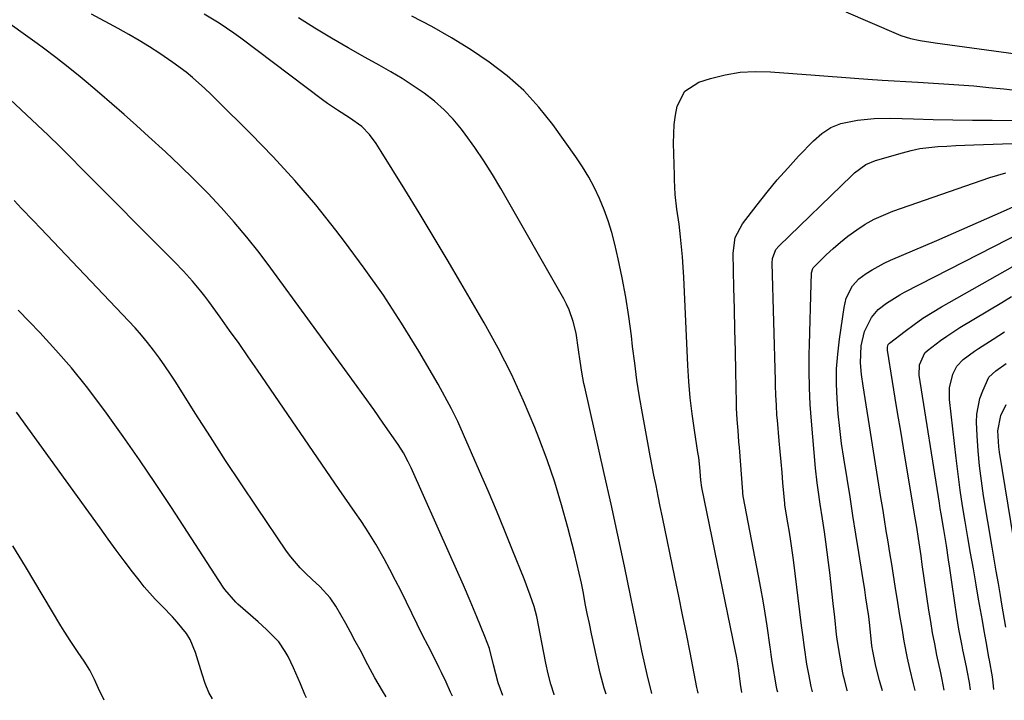
# Model space of a CAD drawing. Units: inches. Extents: x 1862609 to 1867879, y 426516 to 431837.
# Drawn here: x 1866319 to 1866600, y 426561 to 426755 of the extents above; entities that cross this region are included whole.
import ezdxf

# ---------------------------------------------------------------- set-up
doc = ezdxf.new("R2010")
doc.units = ezdxf.units.IN
doc.header["$MEASUREMENT"] = 0
doc.layers.add('7', color=7, linetype='Continuous')
doc.layers.add('8', color=7, linetype='Continuous')

msp = doc.modelspace()

# ---------------------------------------------------------------- linework, layer by layer
at = {"layer": '7', "color": 18}
for points in [[(1866471.59, 426562.79, 1756), (1866471.56, 426562.87, 1756), (1866470.6, 426565.82, 1756), (1866469.81, 426568.83, 1756), (1866469.15, 426571.87, 1756), (1866468.03, 426577.74, 1756), (1866467.2, 426582.17, 1756), (1866466.62, 426585.11, 1756), (1866465.85, 426588, 1756), (1866464.73, 426591.27, 1756), (1866462.96, 426595.9, 1756), (1866459.67, 426604.13, 1756), (1866457.38, 426609.77, 1756), (1866455.06, 426615.4, 1756), (1866452.68, 426621.01, 1756), (1866450.27, 426626.6, 1756), (1866445.68, 426637.13, 1756), (1866444.02, 426640.78, 1756), (1866442.26, 426644.38, 1756), (1866440.38, 426647.92, 1756), (1866438.41, 426651.42, 1756), (1866432.89, 426660.84, 1756), (1866427.94, 426668.91, 1756), (1866422.8, 426676.85, 1756), (1866417.36, 426684.59, 1756), (1866411.73, 426692.2, 1756), (1866409.22, 426695.44, 1756), (1866403.48, 426702.6, 1756), (1866397.55, 426709.6, 1756), (1866391.35, 426716.35, 1756), (1866384.97, 426722.95, 1756), (1866375.29, 426732.55, 1756), (1866373.59, 426734.2, 1756), (1866371.87, 426735.83, 1756), (1866368.32, 426738.96, 1756), (1866366.49, 426740.46, 1756), (1866362.71, 426743.31, 1756), (1866358.95, 426745.87, 1756), (1866356.05, 426747.75, 1756), (1866353.11, 426749.57, 1756), (1866350.13, 426751.3, 1756), (1866347.1, 426752.98, 1756), (1866339.48, 426757.07, 1756)], [(1866486.41, 426562.97, 1758), (1866485.87, 426564.69, 1758), (1866484.73, 426568.95, 1758), (1866483.72, 426573.25, 1758), (1866482.22, 426580.25, 1758), (1866481.62, 426583.13, 1758), (1866481.03, 426586, 1758), (1866480.46, 426588.89, 1758), (1866479.91, 426591.77, 1758), (1866479.34, 426594.65, 1758), (1866478.74, 426597.53, 1758), (1866478.07, 426600.39, 1758), (1866477.37, 426603.24, 1758), (1866475.49, 426610.58, 1758), (1866473.7, 426617.05, 1758), (1866471.76, 426623.48, 1758), (1866469.58, 426629.82, 1758), (1866467.23, 426636.12, 1758), (1866466.06, 426639.09, 1758), (1866462.85, 426646.75, 1758), (1866459.4, 426654.3, 1758), (1866455.61, 426661.69, 1758), (1866451.6, 426668.96, 1758), (1866444.96, 426680.37, 1758), (1866441.03, 426687.06, 1758), (1866437.05, 426693.73, 1758), (1866433.03, 426700.37, 1758), (1866428.96, 426706.98, 1758), (1866422.19, 426717.91, 1758), (1866420.73, 426720.14, 1758), (1866418.85, 426722.72, 1758), (1866416.63, 426725.01, 1758), (1866413.1, 426727.45, 1758), (1866409.67, 426729.63, 1758), (1866406.85, 426731.56, 1758), (1866405.47, 426732.58, 1758), (1866382.1, 426750.18, 1758), (1866380.09, 426751.66, 1758), (1866375.96, 426754.45, 1758), (1866371.69, 426757.05, 1758)], [(1866512.71, 426563.29, 1762), (1866512.49, 426564.1, 1762), (1866512.41, 426564.49, 1762), (1866512.33, 426564.88, 1762), (1866510.38, 426574.85, 1762), (1866509.31, 426580.22, 1762), (1866508.24, 426585.6, 1762), (1866507.15, 426590.96, 1762), (1866506.04, 426596.33, 1762), (1866502.46, 426613.51, 1762), (1866501.84, 426616.52, 1762), (1866501.23, 426619.52, 1762), (1866500.64, 426622.53, 1762), (1866500.06, 426625.53, 1762), (1866499.11, 426630.51, 1762), (1866499.01, 426631.03, 1762), (1866498.28, 426634.69, 1762), (1866496.75, 426643.13, 1762), (1866495.94, 426647.88, 1762), (1866495.19, 426652.64, 1762), (1866494.55, 426657.42, 1762), (1866493.96, 426662.2, 1762), (1866493.62, 426665.24, 1762), (1866492.91, 426670.78, 1762), (1866492.06, 426676.3, 1762), (1866491.02, 426681.79, 1762), (1866489.86, 426687.25, 1762), (1866488.88, 426691.46, 1762), (1866488.01, 426694.77, 1762), (1866487.02, 426698.05, 1762), (1866485.85, 426701.26, 1762), (1866484.55, 426704.43, 1762), (1866483.07, 426707.52, 1762), (1866481.46, 426710.54, 1762), (1866479.68, 426713.46, 1762), (1866477.77, 426716.3, 1762), (1866471.15, 426725.53, 1762), (1866467.16, 426730.54, 1762), (1866462.86, 426735.23, 1762), (1866458.1, 426739.46, 1762), (1866453.04, 426743.39, 1762), (1866447.67, 426746.95, 1762), (1866442.21, 426750.34, 1762), (1866436.6, 426753.5, 1762), (1866430.89, 426756.49, 1762)], [(1866554.83, 426757.77, 1762), (1866569.17, 426751.51, 1762), (1866570.51, 426750.98, 1762), (1866573.25, 426750.14, 1762), (1866576.08, 426749.57, 1762), (1866580.36, 426748.89, 1762), (1866599.19, 426746.27, 1762), (1866603.37, 426745.7, 1762)], [(1866456.93, 426562.61, 1754), (1866455.58, 426566.26, 1754), (1866454.9, 426568.81, 1754), (1866454.28, 426571.36, 1754), (1866453.06, 426575.99, 1754), (1866452.45, 426577.74, 1754), (1866451.78, 426579.47, 1754), (1866449.46, 426585.09, 1754), (1866447.56, 426589.61, 1754), (1866445.65, 426594.11, 1754), (1866443.69, 426598.6, 1754), (1866441.71, 426603.08, 1754), (1866430.74, 426627.62, 1754), (1866429.92, 426629.33, 1754), (1866428.56, 426631.82, 1754), (1866427.02, 426634.21, 1754), (1866422.75, 426640.36, 1754), (1866420.05, 426644.21, 1754), (1866417.34, 426648.05, 1754), (1866414.6, 426651.86, 1754), (1866411.85, 426655.66, 1754), (1866390.69, 426684.6, 1754), (1866387.31, 426689.07, 1754), (1866383.83, 426693.46, 1754), (1866380.21, 426697.72, 1754), (1866376.49, 426701.91, 1754), (1866372.65, 426705.99, 1754), (1866368.73, 426709.99, 1754), (1866364.72, 426713.9, 1754), (1866360.64, 426717.74, 1754), (1866355.78, 426722.19, 1754), (1866352.3, 426725.33, 1754), (1866348.81, 426728.44, 1754), (1866345.27, 426731.51, 1754), (1866341.72, 426734.55, 1754), (1866337.95, 426737.72, 1754), (1866336.25, 426739.15, 1754), (1866332.81, 426741.95, 1754), (1866329.33, 426744.7, 1754), (1866325.79, 426747.37, 1754), (1866324, 426748.68, 1754), (1866319.35, 426752.02, 1754), (1866315.22, 426754.96, 1754)], [(1866525.18, 426563.44, 1764), (1866524.77, 426565.81, 1764), (1866524.3, 426569.75, 1764), (1866524.01, 426571.64, 1764), (1866523.71, 426573.4, 1764), (1866523.55, 426574.28, 1764), (1866523.37, 426575.15, 1764), (1866513.7, 426621.98, 1764), (1866513.48, 426624.02, 1764), (1866513.16, 426627.75, 1764), (1866512.83, 426630.56, 1764), (1866512.62, 426631.96, 1764), (1866511.62, 426638.35, 1764), (1866510.97, 426642.95, 1764), (1866510.42, 426647.56, 1764), (1866510.02, 426652.19, 1764), (1866509.73, 426656.83, 1764), (1866508.55, 426682.01, 1764), (1866508.38, 426684.9, 1764), (1866508.18, 426687.78, 1764), (1866507.93, 426690.65, 1764), (1866507.63, 426693.53, 1764), (1866507.23, 426697.14, 1764), (1866506.6, 426701.37, 1764), (1866506.11, 426705.61, 1764), (1866505.95, 426709.81, 1764), (1866505.91, 426711.07, 1764), (1866505.67, 426720.26, 1764), (1866505.69, 426722.91, 1764), (1866505.85, 426725.56, 1764), (1866506.2, 426728.19, 1764), (1866506.67, 426730.8, 1764), (1866508.87, 426735.05, 1764), (1866512.89, 426737.63, 1764), (1866516.17, 426738.67, 1764), (1866520.39, 426739.74, 1764), (1866524.63, 426740.48, 1764), (1866528.94, 426740.73, 1764), (1866533.29, 426740.64, 1764), (1866546.05, 426739.62, 1764), (1866549.8, 426739.33, 1764), (1866553.56, 426739.05, 1764), (1866557.31, 426738.79, 1764), (1866561.07, 426738.53, 1764), (1866565.18, 426738.26, 1764), (1866568.59, 426738.05, 1764), (1866571.99, 426737.84, 1764), (1866575.39, 426737.64, 1764), (1866582.78, 426737.21, 1764), (1866587.07, 426736.92, 1764), (1866591.36, 426736.58, 1764), (1866595.65, 426736.17, 1764), (1866599.92, 426735.71, 1764), (1866605.76, 426735.04, 1764)], [(1866442.5, 426562.44, 1752), (1866442, 426563.58, 1752), (1866440.73, 426566.37, 1752), (1866439.41, 426569.14, 1752), (1866438.74, 426570.51, 1752), (1866438.04, 426571.88, 1752), (1866435.55, 426576.74, 1752), (1866433.98, 426579.84, 1752), (1866432.42, 426582.96, 1752), (1866430.9, 426586.08, 1752), (1866429.39, 426589.22, 1752), (1866427.87, 426592.35, 1752), (1866426.31, 426595.46, 1752), (1866424.69, 426598.54, 1752), (1866423.03, 426601.59, 1752), (1866420.65, 426605.8, 1752), (1866419.27, 426608.1, 1752), (1866417.82, 426610.35, 1752), (1866416.33, 426612.58, 1752), (1866414.8, 426614.79, 1752), (1866413.27, 426616.99, 1752), (1866411.75, 426619.2, 1752), (1866410.23, 426621.42, 1752), (1866386.89, 426655.42, 1752), (1866384.25, 426659.23, 1752), (1866381.6, 426663.02, 1752), (1866378.92, 426666.8, 1752), (1866376.22, 426670.57, 1752), (1866373, 426675.02, 1752), (1866371.88, 426676.53, 1752), (1866370.72, 426678.01, 1752), (1866368.29, 426680.89, 1752), (1866365.75, 426683.67, 1752), (1866363.13, 426686.38, 1752), (1866336.19, 426713.48, 1752), (1866333.93, 426715.75, 1752), (1866331.66, 426718.04, 1752), (1866329.38, 426720.3, 1752), (1866328.23, 426721.42, 1752), (1866327.07, 426722.53, 1752), (1866316.29, 426732.74, 1752)], [(1866535.38, 426563.57, 1766), (1866535.23, 426564.11, 1766), (1866535.14, 426564.6, 1766), (1866535.06, 426565.08, 1766), (1866533.81, 426572.27, 1766), (1866533.5, 426574.32, 1766), (1866533.29, 426575.86, 1766), (1866533.21, 426576.37, 1766), (1866532.33, 426582.5, 1766), (1866531.79, 426586.07, 1766), (1866531.22, 426589.64, 1766), (1866530.59, 426593.2, 1766), (1866529.94, 426596.76, 1766), (1866525.56, 426619.47, 1766), (1866525.54, 426619.62, 1766), (1866525.45, 426620.24, 1766), (1866525.41, 426620.71, 1766), (1866524.43, 426633.4, 1766), (1866524.31, 426635, 1766), (1866524.05, 426638.21, 1766), (1866523.8, 426641.41, 1766), (1866523.63, 426644.62, 1766), (1866523.58, 426646.23, 1766), (1866523.42, 426654.99, 1766), (1866523.3, 426660.97, 1766), (1866523.17, 426666.96, 1766), (1866523.03, 426672.95, 1766), (1866522.88, 426678.94, 1766), (1866522.62, 426688.85, 1766), (1866523.24, 426693.29, 1766), (1866525.31, 426697.26, 1766), (1866529.5, 426702.67, 1766), (1866532.34, 426706.24, 1766), (1866535.26, 426709.74, 1766), (1866538.27, 426713.15, 1766), (1866541.36, 426716.5, 1766), (1866545.58, 426720.94, 1766), (1866547.97, 426722.99, 1766), (1866550.54, 426724.67, 1766), (1866553.41, 426725.81, 1766), (1866558.16, 426726.82, 1766), (1866562.89, 426727.29, 1766), (1866567.64, 426727.35, 1766), (1866574.11, 426727.15, 1766), (1866579.72, 426727.01, 1766), (1866585.33, 426726.89, 1766), (1866590.95, 426726.82, 1766), (1866596.56, 426726.78, 1766), (1866607.51, 426726.75, 1766)], [(1866545.3, 426563.69, 1768), (1866544.89, 426565.22, 1768), (1866544.22, 426568.73, 1768), (1866543.73, 426571.54, 1768), (1866543, 426576.29, 1768), (1866542.54, 426579.9, 1768), (1866542.21, 426582.61, 1768), (1866539.86, 426601.36, 1768), (1866539.51, 426603.99, 1768), (1866539.14, 426606.61, 1768), (1866538.74, 426609.23, 1768), (1866538.31, 426611.84, 1768), (1866537.43, 426616.96, 1768), (1866537.42, 426617.07, 1768), (1866537.39, 426617.28, 1768), (1866537.38, 426617.33, 1768), (1866537.38, 426617.38, 1768), (1866536.88, 426623.27, 1768), (1866536.62, 426626.27, 1768), (1866536.35, 426629.27, 1768), (1866536.09, 426632.26, 1768), (1866535.82, 426635.26, 1768), (1866535.29, 426641.2, 1768), (1866535.17, 426642.62, 1768), (1866534.99, 426645.45, 1768), (1866534.86, 426648.29, 1768), (1866534.77, 426651.13, 1768), (1866534.73, 426652.55, 1768), (1866533.83, 426686.04, 1768), (1866533.91, 426687.37, 1768), (1866534.83, 426689.86, 1768), (1866535.68, 426690.89, 1768), (1866556.55, 426711.06, 1768), (1866557.29, 426711.74, 1768), (1866560.54, 426714.13, 1768), (1866563.3, 426715.31, 1768), (1866570.98, 426717.53, 1768), (1866573.47, 426718.16, 1768), (1866575.97, 426718.68, 1768), (1866578.51, 426719.03, 1768), (1866581.06, 426719.27, 1768), (1866583.63, 426719.42, 1768), (1866586.2, 426719.55, 1768), (1866588.77, 426719.66, 1768), (1866591.35, 426719.76, 1768), (1866605.09, 426720.25, 1768)], [(1866565.29, 426563.93, 1772), (1866564.41, 426566.89, 1772), (1866563.38, 426570.94, 1772), (1866562.55, 426575.22, 1772), (1866562.29, 426576.81, 1772), (1866561.82, 426581.64, 1772), (1866561.62, 426583.43, 1772), (1866561.39, 426585.12, 1772), (1866560.93, 426588.1, 1772), (1866560.58, 426590.44, 1772), (1866560.22, 426592.77, 1772), (1866559.49, 426597.44, 1772), (1866558.55, 426603.37, 1772), (1866557.7, 426608.67, 1772), (1866556.86, 426613.97, 1772), (1866556.02, 426619.27, 1772), (1866555.17, 426624.57, 1772), (1866554.25, 426630.3, 1772), (1866553.64, 426634.53, 1772), (1866553.1, 426638.77, 1772), (1866552.68, 426643.03, 1772), (1866552.33, 426647.29, 1772), (1866552.18, 426651.55, 1772), (1866552.21, 426655.81, 1772), (1866552.51, 426660.05, 1772), (1866552.99, 426664.29, 1772), (1866554.31, 426673.36, 1772), (1866554.94, 426675.96, 1772), (1866556.76, 426679.53, 1772), (1866558.54, 426681.48, 1772), (1866560.63, 426683.03, 1772), (1866562.3, 426684.11, 1772), (1866565.77, 426686.02, 1772), (1866567.57, 426686.85, 1772), (1866580.84, 426692.51, 1772), (1866585.6, 426694.55, 1772), (1866590.36, 426696.62, 1772), (1866595.1, 426698.72, 1772), (1866599.84, 426700.83, 1772), (1866608.5, 426704.74, 1772)], [(1866574.61, 426564.04, 1774), (1866574.19, 426565.97, 1774), (1866573.07, 426570.3, 1774), (1866572.44, 426573.27, 1774), (1866571.53, 426578.11, 1774), (1866570.89, 426581.79, 1774), (1866570.27, 426585.47, 1774), (1866569.67, 426589.16, 1774), (1866568.93, 426593.79, 1774), (1866568.43, 426596.96, 1774), (1866567.92, 426600.13, 1774), (1866567.41, 426603.3, 1774), (1866566.9, 426606.47, 1774), (1866566.38, 426609.64, 1774), (1866565.87, 426612.81, 1774), (1866565.37, 426615.98, 1774), (1866564.86, 426619.15, 1774), (1866559.79, 426650.99, 1774), (1866559.34, 426654.25, 1774), (1866559.05, 426657.53, 1774), (1866559.24, 426662.42, 1774), (1866560.14, 426666.49, 1774), (1866562.14, 426670.46, 1774), (1866564.09, 426672.73, 1774), (1866566.4, 426674.61, 1774), (1866570.26, 426676.98, 1774), (1866571.59, 426677.69, 1774), (1866605.49, 426695.08, 1774)], [(1866582.91, 426564.14, 1776), (1866582.32, 426567.17, 1776), (1866581.91, 426569.03, 1776), (1866580.84, 426574.15, 1776), (1866580.2, 426577.33, 1776), (1866579.61, 426580.53, 1776), (1866579.07, 426583.73, 1776), (1866578.57, 426586.94, 1776), (1866576.66, 426599.95, 1776), (1866576.3, 426602.45, 1776), (1866575.93, 426604.95, 1776), (1866575.56, 426607.45, 1776), (1866575.06, 426610.6, 1776), (1866574.54, 426613.74, 1776), (1866571.29, 426633.26, 1776), (1866570.5, 426638.01, 1776), (1866569.71, 426642.76, 1776), (1866568.93, 426647.5, 1776), (1866568.16, 426652.25, 1776), (1866566.7, 426661.21, 1776), (1866566.69, 426662.01, 1776), (1866566.95, 426662.76, 1776), (1866567.31, 426663.15, 1776), (1866571.8, 426666.63, 1776), (1866574.3, 426668.48, 1776), (1866576.85, 426670.25, 1776), (1866579.47, 426671.92, 1776), (1866582.13, 426673.52, 1776), (1866602.46, 426685.09, 1776)], [(1866590.39, 426564.23, 1778), (1866590.13, 426566.32, 1778), (1866589.51, 426569.7, 1778), (1866589.28, 426570.82, 1778), (1866588.25, 426575.63, 1778), (1866588, 426576.81, 1778), (1866587.1, 426581.54, 1778), (1866586.53, 426585.11, 1778), (1866585.23, 426594.25, 1778), (1866584.54, 426598.98, 1778), (1866584.18, 426601.35, 1778), (1866583.56, 426605.41, 1778), (1866582.82, 426609.94, 1778), (1866582.03, 426614.45, 1778), (1866581.78, 426615.96, 1778), (1866581.54, 426617.47, 1778), (1866575.8, 426654.02, 1778), (1866575.82, 426656.94, 1778), (1866577.41, 426660.39, 1778), (1866578.12, 426661.06, 1778), (1866581.84, 426663.9, 1778), (1866583.65, 426665.18, 1778), (1866587.39, 426667.59, 1778), (1866599.32, 426674.76, 1778), (1866602.13, 426676.45, 1778)], [(1866400.87, 426561.93, 1748), (1866400.41, 426562.85, 1748), (1866399.18, 426565.94, 1748), (1866397.17, 426570.51, 1748), (1866395.59, 426573.76, 1748), (1866394.8, 426575.2, 1748), (1866392.92, 426577.88, 1748), (1866389.47, 426581.43, 1748), (1866387.03, 426583.65, 1748), (1866381.26, 426588.68, 1748), (1866380.67, 426589.22, 1748), (1866377.54, 426592.83, 1748), (1866377.09, 426593.49, 1748), (1866362.3, 426616.27, 1748), (1866357.79, 426623.08, 1748), (1866353.21, 426629.85, 1748), (1866348.51, 426636.53, 1748), (1866343.75, 426643.17, 1748), (1866342.12, 426645.39, 1748), (1866338.01, 426650.79, 1748), (1866333.76, 426656.08, 1748), (1866329.3, 426661.19, 1748), (1866324.71, 426666.19, 1748), (1866321.75, 426669.29, 1748), (1866318.5, 426672.62, 1748)], [(1866600.52, 426582.07, 1782), (1866599.77, 426586.46, 1782), (1866599.39, 426588.65, 1782), (1866598.96, 426591.16, 1782), (1866598.37, 426594.61, 1782), (1866597.78, 426598.06, 1782), (1866597.2, 426601.51, 1782), (1866596.62, 426604.96, 1782), (1866594.16, 426619.61, 1782), (1866593.53, 426623.86, 1782), (1866593, 426628.13, 1782), (1866592.63, 426632.41, 1782), (1866592.36, 426636.7, 1782), (1866592.18, 426640.59, 1782), (1866592.24, 426642.91, 1782), (1866593.11, 426647.41, 1782), (1866593.91, 426649.59, 1782), (1866595.7, 426653.45, 1782), (1866597.65, 426655.26, 1782), (1866600.6, 426657.39, 1782)], [(1866604.38, 426597.12, 1784), (1866598.72, 426632.07, 1784), (1866598.51, 426633.58, 1784), (1866598.26, 426638.14, 1784), (1866599.08, 426642.53, 1784), (1866600.57, 426645.67, 1784)], [(1866374.05, 426561.61, 1746), (1866372.95, 426563.47, 1746), (1866371.91, 426566.05, 1746), (1866371.03, 426568.7, 1746), (1866369.2, 426574.85, 1746), (1866367.64, 426578.61, 1746), (1866366.56, 426580.32, 1746), (1866363.97, 426583.51, 1746), (1866362.58, 426585.04, 1746), (1866359.71, 426588.01, 1746), (1866357.67, 426590.12, 1746), (1866354.56, 426593.66, 1746), (1866353.08, 426595.49, 1746), (1866351.21, 426597.92, 1746), (1866348.85, 426601.02, 1746), (1866346.51, 426604.13, 1746), (1866344.2, 426607.26, 1746), (1866341.91, 426610.41, 1746), (1866318.09, 426643.48, 1746)], [(1866343.06, 426561.23, 1744), (1866341.51, 426564.59, 1744), (1866340.37, 426567.18, 1744), (1866338.96, 426569.85, 1744), (1866337.36, 426572.4, 1744), (1866335.67, 426574.91, 1744), (1866334.53, 426576.56, 1744), (1866333.54, 426578.01, 1744), (1866331.64, 426580.96, 1744), (1866330.73, 426582.46, 1744), (1866320.66, 426599.44, 1744), (1866317.03, 426605.31, 1744)]]:
    msp.add_polyline3d(points, dxfattribs=at)
at = {"layer": '8', "color": 18}
for points in [[(1866499.48, 426563.13, 1760), (1866499.33, 426563.61, 1760), (1866498.36, 426567.34, 1760), (1866497.6, 426570.65, 1760), (1866496.57, 426575.37, 1760), (1866496.08, 426577.73, 1760), (1866493.45, 426590.69, 1760), (1866491.63, 426599.52, 1760), (1866489.76, 426608.35, 1760), (1866487.83, 426617.17, 1760), (1866485.87, 426625.98, 1760), (1866480.29, 426650.58, 1760), (1866480.04, 426651.68, 1760), (1866479.46, 426654.86, 1760), (1866478.94, 426658.05, 1760), (1866478.53, 426661.26, 1760), (1866477.85, 426665.98, 1760), (1866477.03, 426669.39, 1760), (1866475.86, 426672.68, 1760), (1866475.12, 426674.27, 1760), (1866474.31, 426675.82, 1760), (1866456.34, 426707.31, 1760), (1866453.96, 426711.3, 1760), (1866451.49, 426715.22, 1760), (1866448.88, 426719.04, 1760), (1866446.16, 426722.8, 1760), (1866445.11, 426724.2, 1760), (1866442.72, 426727.08, 1760), (1866440.17, 426729.79, 1760), (1866437.38, 426732.24, 1760), (1866434.41, 426734.52, 1760), (1866431.29, 426736.62, 1760), (1866428.13, 426738.66, 1760), (1866424.91, 426740.6, 1760), (1866421.65, 426742.47, 1760), (1866417.6, 426744.72, 1760), (1866412.78, 426747.46, 1760), (1866407.99, 426750.24, 1760), (1866403.25, 426753.1, 1760), (1866398.54, 426756.02, 1760)], [(1866555.3, 426563.81, 1770), (1866555.22, 426563.99, 1770), (1866554.41, 426567.14, 1770), (1866554.2, 426568.1, 1770), (1866554.02, 426569.06, 1770), (1866552.41, 426578, 1770), (1866552.12, 426580.03, 1770), (1866551.65, 426584.97, 1770), (1866551.24, 426588.89, 1770), (1866550.23, 426597.69, 1770), (1866549.88, 426600.6, 1770), (1866549.51, 426603.51, 1770), (1866549.12, 426606.42, 1770), (1866548.71, 426609.32, 1770), (1866548.17, 426613.07, 1770), (1866547.54, 426617.17, 1770), (1866546.91, 426621.27, 1770), (1866546.63, 426623.33, 1770), (1866546.19, 426627.45, 1770), (1866544.99, 426640.86, 1770), (1866544.64, 426645.65, 1770), (1866544.41, 426650.45, 1770), (1866544.34, 426655.26, 1770), (1866544.39, 426660.06, 1770), (1866544.47, 426662.7, 1770), (1866544.56, 426666.19, 1770), (1866544.66, 426669.69, 1770), (1866544.75, 426673.18, 1770), (1866544.84, 426676.68, 1770), (1866545.01, 426683.21, 1770), (1866545.37, 426684.49, 1770), (1866545.5, 426684.67, 1770), (1866545.65, 426684.83, 1770), (1866549.23, 426688.35, 1770), (1866551.23, 426690.22, 1770), (1866553.28, 426692.02, 1770), (1866555.43, 426693.71, 1770), (1866557.93, 426695.54, 1770), (1866560.38, 426697.11, 1770), (1866562.91, 426698.53, 1770), (1866565.54, 426699.74, 1770), (1866568.25, 426700.81, 1770), (1866595.97, 426710.45, 1770), (1866600.47, 426711.77, 1770)], [(1866423.62, 426562.21, 1750), (1866422.55, 426563.92, 1750), (1866420.41, 426567.63, 1750), (1866418.36, 426571.38, 1750), (1866416.15, 426575.6, 1750), (1866414.8, 426578.13, 1750), (1866413.44, 426580.65, 1750), (1866412.05, 426583.15, 1750), (1866410.65, 426585.65, 1750), (1866409.27, 426588.07, 1750), (1866407.65, 426590.49, 1750), (1866404.63, 426593.69, 1750), (1866402.5, 426595.71, 1750), (1866400.55, 426597.54, 1750), (1866399.09, 426599.01, 1750), (1866396.41, 426602.14, 1750), (1866395.19, 426603.81, 1750), (1866386.68, 426616.32, 1750), (1866382.21, 426622.97, 1750), (1866377.78, 426629.66, 1750), (1866373.42, 426636.39, 1750), (1866369.11, 426643.15, 1750), (1866363.52, 426652.03, 1750), (1866362.01, 426654.35, 1750), (1866360.46, 426656.65, 1750), (1866358.86, 426658.9, 1750), (1866357.21, 426661.13, 1750), (1866355.5, 426663.31, 1750), (1866353.74, 426665.45, 1750), (1866351.92, 426667.53, 1750), (1866350.04, 426669.56, 1750), (1866324.98, 426695.92, 1750), (1866322.81, 426698.18, 1750), (1866319.54, 426701.56, 1750), (1866317.39, 426703.84, 1750)], [(1866597.11, 426564.31, 1780), (1866597.01, 426565.34, 1780), (1866596.66, 426567.91, 1780), (1866595.83, 426572.73, 1780), (1866595.69, 426573.53, 1780), (1866594.89, 426577.99, 1780), (1866594.34, 426581.02, 1780), (1866593.8, 426584.05, 1780), (1866593.27, 426587.09, 1780), (1866592.74, 426590.12, 1780), (1866592.02, 426594.23, 1780), (1866591.24, 426598.73, 1780), (1866590.46, 426603.23, 1780), (1866589.68, 426607.72, 1780), (1866588.9, 426612.22, 1780), (1866588.16, 426616.73, 1780), (1866587.47, 426621.24, 1780), (1866586.86, 426625.77, 1780), (1866586.31, 426630.3, 1780), (1866584.41, 426647.09, 1780), (1866584.4, 426650.41, 1780), (1866585.34, 426654.33, 1780), (1866586.52, 426656.63, 1780), (1866588.32, 426658.5, 1780), (1866591.56, 426660.86, 1780), (1866592.68, 426661.6, 1780), (1866596.91, 426664.34, 1780), (1866600.15, 426666.44, 1780)]]:
    msp.add_polyline3d(points, dxfattribs=at)

doc.saveas('drawing.dxf')
